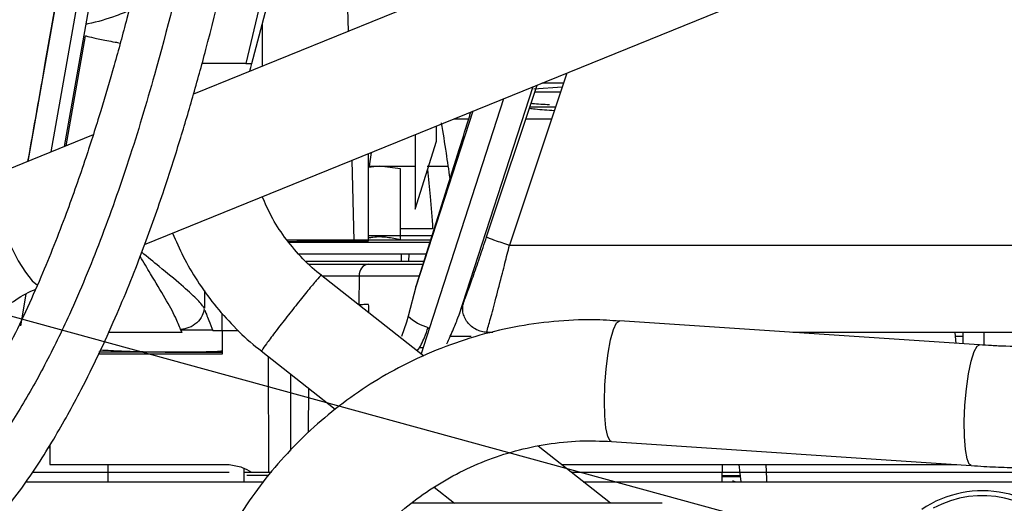
# Model space of a CAD drawing. Units: inches. Extents: x 0.3 to 16.7, y 0.3 to 10.7.
# Drawn here: x 6.5 to 6.6, y 6.8 to 6.8 of the extents above; entities that cross this region are included whole.
import ezdxf

# ---------------------------------------------------------------- set-up
doc = ezdxf.new("R2010")
doc.units = ezdxf.units.IN
doc.header["$MEASUREMENT"] = 0
doc.styles.add('SLDTEXTSTYLE0', font='TXT', dxfattribs={"width": 0.75})
doc.dimstyles.new('SLDDIMSTYLE0', dxfattribs={"dimtxt": 0.125, "dimasz": 0.13, "dimexe": 0, "dimexo": 0.0625, "dimgap": 0.03125, "dimtad": 0, "dimtih": 1, "dimtoh": 1, "dimlfac": 24, "dimrnd": 1e-09, "dimzin": 12, "dimdsep": 46, "dimtxsty": 'SLDTEXTSTYLE0', "dimsah": 1, "dimcen": 0.09, "dimadec": 0, "dimazin": 3, "dimtfac": 1, "dimtofl": 0, "dimtmove": 0, "dimatfit": 3, "dimfxl": 0, "dimfrac": 2, "dimtolj": 1, "dimtzin": 12, "dimarcsym": 0})
doc.dimstyles.new('SLDDIMSTYLE1', dxfattribs={"dimtxt": 0.18, "dimasz": 0.13, "dimexe": 0, "dimexo": 0.0625, "dimgap": 0, "dimtad": 0, "dimtih": 1, "dimtoh": 1, "dimdec": 0, "dimrnd": 1e-09, "dimzin": 0, "dimdsep": 46, "dimtxsty": 'Standard', "dimsah": 1, "dimcen": 0.09, "dimadec": 0, "dimazin": 0, "dimtfac": 0.13, "dimtdec": 0, "dimtofl": 0, "dimtmove": 0, "dimatfit": 3, "dimfxl": 0, "dimfrac": 2, "dimtolj": 1, "dimtzin": 0, "dimarcsym": 0})

# ---------------------------------------------------------------- blocks, each defined once
blk = doc.blocks.new('_D_3')
at = {"color": 7, "linetype": 'Continuous', "lineweight": 0}
for p, q in [((6.567453425032275, 7.562606129944571), (4.686477987059149, 7.562606129942679)), ((4.811477987059148, 7.562606129942805), (4.811477987060067, 6.650645974093082)), ((4.811477987061784, 4.943334476400262), (4.811477987060266, 6.45220846812675)), ((5.941580454010994, 4.943334476401398), (4.686477987061784, 4.943334476400135))]:
    blk.add_line(p, q, dxfattribs=at)
at = {"color": 7, "linetype": 'Continuous', "lineweight": 18}
for points in [[(4.811477987059148, 7.562606129942805), (4.791477987059279, 7.432606129942784), (4.831477987059278, 7.432606129942825)], [(4.811477987061784, 4.943334476400262), (4.831477987061653, 5.073334476400282), (4.791477987061654, 5.073334476400241)]]:
    blk.add_solid(points, dxfattribs=at)
at = {"color": 7, "linetype": 'Continuous', "lineweight": 18, "insert": (4.603665491061185, 6.613341949348087), "char_height": 0.125, "attachment_point": 1, "style": 'SLDTEXTSTYLE0'}
blk.add_mtext('62.86', dxfattribs=at)

msp = doc.modelspace()

# ---------------------------------------------------------------- linework, layer by layer
at = {"color": 7, "linetype": 'Continuous', "lineweight": 25}
for p, q in [((6.671596025575523, 6.890637628492919), (6.516646394393447, 6.827717708735628)), ((6.504959358877962, 6.879876289173629), (6.49415178209558, 6.818583390764326)), ((6.509991137743242, 6.807310162564505), (6.67776780124565, 6.875438715851043)), ((6.499127164895979, 6.820603729142512), (6.504828300366067, 6.853044108432126)), ((6.525738225426683, 6.840236372206521), (6.523741101753401, 6.831858212607619)), ((6.524541584072742, 6.831854569905799), (6.526791077836257, 6.840231581232071)), ((6.525980034181004, 6.831507791112697), (6.525980034170408, 6.837211291918485)), ((6.49935778625337, 6.820697376847193), (6.501992044679903, 6.835640708512702)), ((6.567296582475511, 6.830580008105301), (6.559518725045557, 6.807222290298108)), ((6.562683129067984, 6.828706637281562), (6.55260944487444, 6.797581469974563)), ((6.556411673081202, 6.808342443349976), (6.563272398196667, 6.828945919982718)), ((6.566657935910597, 6.828662085801362), (6.562820283157349, 6.828389139693159)), ((6.566835975326997, 6.829196756754675), (6.563890120937759, 6.829196756754675)), ((6.5664023350035, 6.827969154691178), (6.562945901739626, 6.827969154691178)), ((6.554530621525453, 6.825396173639387), (6.546825934609616, 6.801590622654917)), ((6.561755331133958, 6.824390008581109), (6.565335611472957, 6.824390008581109)), ((6.549602956986043, 6.821332286434452), (6.549597848442858, 6.823393137658145)), ((6.503004974284721, 6.822178379264053), (6.490007123445366, 6.816900381984611)), ((6.546710736109885, 6.822220776840407), (6.546710736109885, 6.812119373258162)), ((6.546710736109885, 6.812119373258162), (6.549602956986043, 6.821332286434452)), ((6.5498451873536, 6.811137034017457), (6.552737408770316, 6.820349948920837)), ((6.54039607315737, 6.807840583940878), (6.540400859064862, 6.81965854449224)), ((6.540525102601058, 6.817963741493179), (6.540791106163509, 6.819817010930302)), ((6.541897147986844, 6.817963741493179), (6.540400091784022, 6.817763878806796)), ((6.544746596700945, 6.817583329272542), (6.541897147986844, 6.817963741493179)), ((6.544746596700945, 6.80801694150745), (6.544746596700945, 6.817583329272542)), ((6.525980034225732, 6.81378597996165), (6.525980034213902, 6.813802724536204)), ((6.546897125883932, 6.801821704707908), (6.5498451873536, 6.811137034017457)), ((6.540396364154056, 6.808559149302799), (6.549029353329058, 6.808559149302794)), ((6.549093385868704, 6.809468775981697), (6.544746596700945, 6.809468775981697)), ((6.548822349361744, 6.807905055029742), (6.529360785968171, 6.807905055029746)), ((6.529583496549315, 6.807637639245688), (6.54873771916317, 6.807637639245722)), ((6.538461115900311, 6.80784141477339), (6.54039607315709, 6.807840583120952)), ((6.548223745943767, 6.80601357887782), (6.530936054812178, 6.806013578877794)), ((6.544844637933461, 6.805046311352245), (6.544872428718272, 6.806013578877815)), ((6.545855415716272, 6.806013578877816), (6.545827439152555, 6.805046311353222)), ((6.531905644262881, 6.805046311340432), (6.547917630720222, 6.805046311356678)), ((6.532306684526857, 6.804676339918375), (6.540387586826372, 6.804676339918375)), ((6.547901200434448, 6.792196024649043), (6.533842098924087, 6.803271759334539)), ((6.546825934609699, 6.801590622654891), (6.545784172935789, 6.797607954388289)), ((6.546825934609616, 6.801590622654917), (6.546897125883932, 6.801821704707908)), ((6.540446807113013, 6.798986157042883), (6.540389413238381, 6.799171452176906)), ((6.545784173033782, 6.79760795436923), (6.545536810354855, 6.796796341354758)), ((6.55318614702815, 6.798826144643571), (6.553059735895978, 6.798826144643571)), ((6.545536810354855, 6.796796341354758), (6.544876791424127, 6.794833820233336)), ((6.623283741455389, 6.793706590363165), (6.57445430883672, 6.796986368272638)), ((6.515052433152339, 6.79540659372655), (6.505078967074492, 6.795406607250155)), ((6.51489250190982, 6.795777771116664), (6.515052433152339, 6.79540659372655)), ((6.520513373184387, 6.795642270449119), (6.522737244489968, 6.795642252913839)), ((6.52051337318617, 6.795642229458866), (6.520514038367015, 6.792452014621951)), ((6.548663323836751, 6.796022371990611), (6.547521685729055, 6.792495005646021)), ((6.548616517298661, 6.795877751899488), (6.548615692770149, 6.795967560106535)), ((6.557262025868189, 6.795406608242346), (6.556418158845281, 6.79540660584478)), ((6.646681146701256, 6.795406608242346), (6.597973848972066, 6.795406606558442)), ((6.620156369852778, 6.793916649824167), (6.619987043504003, 6.795406606936488)), ((6.621052873655479, 6.795406606954792), (6.621053564164169, 6.793856387029267)), ((6.623922717739355, 6.793674210659486), (6.623921946084502, 6.795406607004064)), ((6.554335886717701, 6.794833820233336), (6.551463832019915, 6.794833820233336)), ((6.621053128789735, 6.794833820233336), (6.620052137915292, 6.794833820233336)), ((6.520514038367015, 6.792452014621951), (6.503678569329447, 6.792452600638685)), ((6.525825288631274, 6.792880851226283), (6.535854914497034, 6.784979530149535)), ((6.547251108909122, 6.793357458347128), (6.547800818947027, 6.793357455061554)), ((6.526877399729336, 6.776461116754498), (6.526808390682432, 6.792106365212409)), ((6.573354947818713, 6.780619048218034), (6.622184380437383, 6.777339270308561)), ((6.497144655917091, 6.779741956716276), (6.496882749272463, 6.779741956716276)), ((6.497148385909721, 6.780149084598693), (6.497123851265236, 6.777471133502693)), ((6.573252337248311, 6.772224445020067), (6.563407958075283, 6.779979829088069)), ((6.497122265750881, 6.776461116821262), (6.521476775635877, 6.776461116821262)), ((6.497123851265236, 6.777471133502693), (6.521478496233872, 6.777471133502693)), ((6.523531437406304, 6.775148780863256), (6.523531437406304, 6.776939494725566)), ((6.524494002766432, 6.77646111682126), (6.526877399729336, 6.776461116754498)), ((6.566592397473203, 6.777471133502693), (6.620221197218739, 6.777471133502693)), ((6.567874472879901, 6.776461116821262), (6.646680027412333, 6.776461116821262)), ((6.588367299687659, 6.775558885850134), (6.588436419312155, 6.777471133502693)), ((6.590656718625035, 6.777471133502693), (6.590920642659996, 6.775148780863256)), ((6.594312050618313, 6.777471133502693), (6.594381170242884, 6.775558885850134)), ((6.493885863427432, 6.775148780863256), (6.526163928097268, 6.775148780863256)), ((6.569540300472671, 6.775148780863256), (6.646680027412333, 6.775148780863256)), ((6.588367299687659, 6.775148780863256), (6.588367299687659, 6.775558885850134)), ((6.588382899368753, 6.775990463043598), (6.590824989563067, 6.775990463289634)), ((6.589809284339648, 6.77532424423265), (6.590177836612453, 6.775148780863256)), ((6.594381170242884, 6.775558885850134), (6.594381170242884, 6.775148780863256)), ((6.549287817304178, 6.774397113667348), (6.552043413694272, 6.772226259826192)), ((6.580225178408125, 6.772223848367682), (6.54623879182194, 6.772226756516337))]:
    msp.add_line(p, q, dxfattribs=at)
at = {"color": 8, "linetype": 'Continuous', "lineweight": 25}
for p, q in [((6.537673215990172, 6.836256005455175), (6.536772630909575, 6.868734440989973)), ((6.497336919936378, 6.819876769882624), (6.505183660182452, 6.864525986009625)), ((6.558720910159845, 6.827097711246314), (6.548663323836751, 6.796022371990611)), ((6.552052790849046, 6.82439000856405), (6.554001102257025, 6.82439000856405)), ((6.538461115900309, 6.80784141477339), (6.538158688346946, 6.818748073130823)), ((6.559518725045557, 6.807222290298108), (6.646688544893773, 6.807222290298108)), ((6.53408694066789, 6.803078873452586), (6.539133132548241, 6.803078861159009)), ((6.539133132547911, 6.80307886115902), (6.539054736569912, 6.799165252845897)), ((6.539133132547509, 6.80307886115902), (6.547248203498152, 6.80307886115902)), ((6.493193974645004, 6.796302743737438), (6.493948705864139, 6.800597285963112)), ((6.518118959681224, 6.801074963337358), (6.518112159028894, 6.798708124441919)), ((6.520513365375195, 6.795642147436256), (6.520520981467121, 6.798014259992314)), ((6.525936411763673, 6.793009356132053), (6.525936988388373, 6.792949117277158)), ((6.529798122355892, 6.789751060019422), (6.529802702722098, 6.77937977540005)), ((6.532233061178931, 6.787832819628348), (6.532190872171267, 6.781821636220024)), ((6.505038555732977, 6.775148780863256), (6.505038555732977, 6.777471133502693))]:
    msp.add_line(p, q, dxfattribs=at)
at = {"color": 8, "linetype": 'Continuous', "lineweight": 25, "flags": 128}
for points in [[(6.523741101615332, 6.831858212690055), (6.524409204675838, 6.831855979432839), (6.524541584213408, 6.831854571727988)], [(6.490007123445366, 6.816900381984612), (6.489777911286065, 6.816724073103612), (6.489510282909833, 6.815963462011273), (6.489508369106955, 6.814708721077107), (6.489772311815439, 6.813052908696146), (6.490282535612052, 6.811118828897846), (6.491001199531918, 6.809049923533022), (6.491875003559768, 6.80699963384797), (6.492839141648245, 6.805120020449179), (6.493822108085966, 6.803550485663778), (6.494751000749016, 6.802407434706658), (6.495463082573183, 6.801825804469233)], [(6.573354947818697, 6.780619048218099), (6.573185214244714, 6.780694740444999), (6.572857181263149, 6.781296071325269), (6.572606832638609, 6.782454135125328), (6.572452735583309, 6.784083043550913), (6.572406318770892, 6.786061987915858), (6.572471024723995, 6.788244198969685), (6.572642054498083, 6.790467832101482), (6.572906723597224, 6.792567970614307), (6.573245402725114, 6.79438885684216), (6.57363297360019, 6.795795443983521), (6.574040691863669, 6.796683411904822), (6.574438318917133, 6.796986904087525)], [(6.621333612908883, 6.785522930335863), (6.621529533318866, 6.787730999948584), (6.621814788032634, 6.789775307139378), (6.622168221013022, 6.791504234995982), (6.622563619752722, 6.792789556848595), (6.62297165933604, 6.793535946255362), (6.623289159584797, 6.793706164271229)], [(6.622187444245802, 6.777339084349269), (6.621926603408338, 6.777509914416362), (6.621615907781621, 6.77825630382313), (6.621388140459926, 6.779541625675742), (6.621260193903534, 6.781270553532347), (6.621241557323219, 6.783314860723141), (6.621333612908883, 6.785522930335863)]]:
    msp.add_lwpolyline(points, dxfattribs=at)
at = {"color": 7, "linetype": 'Continuous', "lineweight": 25, "flags": 128}
for points in [[(6.524300564557262, 6.830825814052445), (6.524410869120069, 6.831333928005), (6.524541584213408, 6.831854571727988)], [(6.540446687759822, 6.798068676221619), (6.540446733144079, 6.798321065450831), (6.540446791425184, 6.798748236458572), (6.540446807113013, 6.798986157042883)]]:
    msp.add_lwpolyline(points, dxfattribs=at)
at = {"color": 8, "linetype": 'Continuous', "lineweight": 25}
msp.add_arc((6.516047563013338, 2.806921831989657), 4.024943733823074, 89.89048105646405, 89.97499476674804, dxfattribs=at)
at = {"color": 7, "linetype": 'Continuous', "lineweight": 25}
for centre, radius, start, end in [((6.540602165032491, 6.803216554961927), 0.001475471459049029, 98.36220492611379, 185.3547427748116), ((6.54992525820979, 6.801774337285284), 0.005874294314291463, 225.1744746436812, 255.8992239889527), ((6.623711128804537, 6.759155128191593), 0.01476374750458142, 32.68252693604656, 123.9597717555258), ((6.623712577192272, 6.759155127399374), 0.01409502830438599, 37.02312484931681, 118.3778690522004)]:
    msp.add_arc(centre, radius, start, end, dxfattribs=at)
for points, knots in [([(6.533335723232698, 7.006577884558173), (6.533340196090654, 7.00660027603741), (6.533348790552922, 7.00664330059247), (6.533333988016393, 7.005244772606313), (6.533279326462468, 7.002682000809301), (6.533174855699301, 6.998961163940982), (6.533013569842936, 6.994213559262153), (6.532792427007358, 6.988641831496288), (6.532506879366068, 6.982403636301291), (6.532077230126156, 6.974148086087358), (6.531434994127062, 6.963575744394032), (6.530493546238999, 6.950608081446158), (6.529305486692098, 6.936739883980628), (6.527838618339228, 6.922134373358753), (6.525906739960947, 6.905665153170848), (6.52338671505435, 6.887553005834617), (6.520111048824984, 6.868101123637612), (6.516199671262422, 6.848984034298178), (6.51207881911945, 6.832537149674642), (6.507963393299587, 6.818893089078003), (6.504139858436369, 6.808007383885439), (6.50029629171128, 6.798728953969828), (6.496545952269793, 6.791012450319625), (6.492999125581125, 6.784731596369375), (6.489271559437748, 6.779034813954465), (6.48659162881235, 6.77580567921793), (6.485269928894598, 6.774213120412399)], [0, 0, 0, 0, 0.03062176400093805, 0.05883880012219687, 0.08540675360741207, 0.1109806125272586, 0.1360999102274517, 0.1613057681567469, 0.1869909119718089, 0.2135722360638185, 0.258543307570776, 0.3069568946041029, 0.3587798593652722, 0.4135665531274782, 0.4706670409108156, 0.5441315634020489, 0.6183620907615962, 0.6916696616398393, 0.762426978471275, 0.8074767801188221, 0.8504111155246961, 0.8910036273853933, 0.9198955994028895, 0.9475417351530789, 0.9741284032965374, 1, 1, 1, 1]), ([(6.527531004173134, 6.999557484066543), (6.527516406046828, 6.998840222999664), (6.527489023053371, 6.997494793134882), (6.527391372612919, 6.994081484649651), (6.527257902976628, 6.990224230167292), (6.527076419656701, 6.985686779037947), (6.526845833196571, 6.980644345240123), (6.526572951176879, 6.975371075144388), (6.526144592457679, 6.967858622182347), (6.525474129222523, 6.957657919534673), (6.524444061980891, 6.944571204719193), (6.52320777024914, 6.931194135795568), (6.521761759956709, 6.917703997970237), (6.520098617343547, 6.904217811535283), (6.517990510585589, 6.889276868211801), (6.515306339371114, 6.872948397684898), (6.51184242717669, 6.855319475161736), (6.508593964142358, 6.841570337958269), (6.505898130566064, 6.831661165216492), (6.504048092075959, 6.825363389915314), (6.501906476969237, 6.818639619561805), (6.499259459163806, 6.811085632899399), (6.49586759602579, 6.802522928212767), (6.492116917832189, 6.794417579763346), (6.488155542260384, 6.78719429950498), (6.484215299207603, 6.780982601803549), (6.4812278275683, 6.777348517653133), (6.479698106699223, 6.775487701874422)], [0, 0, 0, 0, 0.02749679942372515, 0.05157817263329811, 0.07352964163558204, 0.09402587967897062, 0.1194191713584726, 0.1424255625965073, 0.1625396654255272, 0.2145885319881375, 0.2684486083133855, 0.3233138668534758, 0.3790418121065129, 0.4348651271825759, 0.4903129488858423, 0.5647321686911746, 0.6385901732100862, 0.7112733833573149, 0.7380330200865123, 0.7644117751310325, 0.7916476934670784, 0.824426806500441, 0.8624837251436777, 0.9048852784264081, 0.935134604577343, 0.9667859778973251, 1, 1, 1, 1]), ([(6.488288967823758, 6.767910988152682), (6.489996785446877, 6.769981291120622), (6.493307871409084, 6.77399515712239), (6.497642816285671, 6.780743263644667), (6.501932048763984, 6.78844773354803), (6.505949499927667, 6.796986500144808), (6.509569256265388, 6.805967127382199), (6.512387325626698, 6.813886477494866), (6.514643817836331, 6.820879679346374), (6.516569829793336, 6.827355856320745), (6.519350344698969, 6.837442642408986), (6.522714537230967, 6.851470574826363), (6.526306505180476, 6.869492260625281), (6.529346257158818, 6.887737177368253), (6.531911088743381, 6.906126506622483), (6.534048908357326, 6.924526146833288), (6.53551556093648, 6.939864785609058), (6.536501715708685, 6.95195281485236), (6.53714217342081, 6.960768452488131), (6.537616194488107, 6.968171000103968), (6.537975053912986, 6.974426956611156), (6.538255324456222, 6.979810690897291), (6.53849331968417, 6.984985471912083), (6.538681307061883, 6.989662973341214), (6.538819959507535, 6.993655244994875), (6.538921638851094, 6.997201505031895), (6.538950303901314, 6.998612764244419), (6.538965578905511, 6.99936479468668)], [0, 0, 0, 0, 0.03534246686400811, 0.06852133642313638, 0.09976328003652601, 0.1430158750065476, 0.1816131697400702, 0.2150092046819754, 0.2427821723839572, 0.2687832822097437, 0.2951636636750724, 0.3669739033861432, 0.4401893642128003, 0.5140587431923972, 0.5875647444940075, 0.6615325528118616, 0.7344534142161966, 0.7703241692607755, 0.8054266997126645, 0.8396351425830628, 0.8593656493750033, 0.8820417483929646, 0.9071370681277507, 0.9274089874530269, 0.9491089812997313, 0.9728812432467919, 1, 1, 1, 1]), ([(6.501992044679903, 6.835640708512701), (6.502099274987424, 6.835599298715674), (6.502313735602468, 6.835516479121618), (6.503823426651509, 6.835195300566352), (6.505396500920602, 6.834885057272596), (6.506455941633086, 6.834693904929341), (6.506689973448416, 6.834651679130984)], [0, 0, 0, 0, 0.3045498778383663, 0.6090997556767072, 0.9136496335150901, 1, 1, 1, 1]), ([(6.56222961917823, 6.825814345290844), (6.562481266990281, 6.825780615088428), (6.563516542278142, 6.825641849546496), (6.564708811970097, 6.825571839431808), (6.565611272697351, 6.825518846908855)], [0, 0, 0, 0, 0.2430733303516397, 1, 1, 1, 1]), ([(6.56229203922569, 6.826001799235962), (6.56272888456138, 6.826001799235962), (6.563773569264736, 6.826001799235962), (6.565036984720097, 6.826001799235962), (6.56577209039267, 6.826001799235962)], [0, 0, 0, 0, 0.4181599809825837, 1, 1, 1, 1]), ([(6.562425936017472, 6.826495443769207), (6.562497713114156, 6.826486570821451), (6.563266162429771, 6.8263915765831), (6.564153234781049, 6.82634621480974), (6.564957450037356, 6.826305090058036)], [0, 0, 0, 0, 0.09340511498311785, 1, 1, 1, 1]), ([(6.552737408770316, 6.820349948920837), (6.553200965030502, 6.821827092526991), (6.553719773305917, 6.823480299252191), (6.554228950100602, 6.825120966646039), (6.554283176382924, 6.825295694352064)], [0, 0, 0, 0, 0.8935020549080311, 1, 1, 1, 1]), ([(6.551457460677962, 6.816272787750726), (6.551291718689513, 6.817428683967873), (6.550926959434827, 6.819972540516266), (6.550525568642751, 6.822464467167088), (6.550306564746057, 6.823824093888925)], [0, 0, 0, 0, 0.4543873426657686, 1, 1, 1, 1]), ([(6.540462004171565, 6.817963741493179), (6.540461256529464, 6.817963741493179), (6.540336068713575, 6.817963741493186), (6.540734720462424, 6.817963741493176), (6.541514175414877, 6.817963741493178), (6.54189714798634, 6.817963741493179)], [0, 0, 0, 0, 0.003046777878895025, 0.5101631750464507, 1, 1, 1, 1]), ([(6.54189714798634, 6.817963741493179), (6.542418224391569, 6.817963741493179), (6.543478758787304, 6.817963741493179), (6.545215079099966, 6.817963741493179), (6.546405363526874, 6.817963741493179), (6.546710736109885, 6.817963741493179)], [0, 0, 0, 0, 0.4179662434030373, 0.850676739413153, 1, 1, 1, 1]), ([(6.548349448047162, 6.817963741493179), (6.548375240589138, 6.817963741493179), (6.549243856265176, 6.817963741493179), (6.550206303580918, 6.817963741493179), (6.551140172132222, 6.817963741493179)], [0, 0, 0, 0, 0.02969384813961977, 1, 1, 1, 1]), ([(6.533987601538518, 6.803180737369501), (6.53390344801505, 6.803239334776108), (6.532874512947274, 6.803955798259202), (6.531164786614506, 6.805664618157007), (6.528955075667574, 6.808273960400832), (6.527198909044823, 6.811006166159439), (6.526359550060767, 6.812919795549364), (6.525973450968275, 6.813800051297918)], [0, 0, 0, 0, 0.02287032968871955, 0.2796327861074904, 0.5344935415969824, 0.785870379000625, 1, 1, 1, 1]), ([(6.513802115721814, 6.808857674661044), (6.514264566897626, 6.807796863983739), (6.515234600707491, 6.805571716169925), (6.517130991370256, 6.802348367696359), (6.519408468957599, 6.799158776989625), (6.522085901466752, 6.796175053983361), (6.524266055129629, 6.794063605718636), (6.525627691742881, 6.793071083435803), (6.525887045306679, 6.792882035793651)], [0, 0, 0, 0, 0.1712252996937698, 0.3591607903601867, 0.5525558866762882, 0.750538954641389, 0.9524846713777562, 1, 1, 1, 1]), ([(6.540396234064095, 6.808237914920896), (6.540593053961726, 6.808273435064789), (6.541436405694629, 6.808425634996126), (6.542894025627075, 6.808379533738611), (6.54414326350164, 6.808135028167635), (6.544746596700945, 6.80801694150745)], [0, 0, 0, 0, 0.1359938330739717, 0.5827186995177215, 1, 1, 1, 1]), ([(6.553307710421402, 6.799480688500534), (6.553471492863506, 6.799907826137009), (6.553803343483516, 6.800773278426473), (6.554563802851255, 6.802911186479915), (6.55545218243597, 6.805479834344477), (6.55609069383272, 6.807384812244504), (6.556411673081202, 6.808342443349976)], [0, 0, 0, 0, 0.2418742079722167, 0.4900775983576875, 0.7436623526275841, 0.9999999999999999, 0.9999999999999999, 0.9999999999999999, 0.9999999999999999]), ([(6.556411673081135, 6.808342443349998), (6.556436591566962, 6.808326551651516), (6.556488871440762, 6.808293210300163), (6.556865298675647, 6.808145016312276), (6.557512955236706, 6.807908444028481), (6.558433621310958, 6.807586474660654), (6.559162950646549, 6.80734169601371), (6.559518725055395, 6.807222290452786)], [0, 0, 0, 0, 0.1679455172307946, 0.3523556971771184, 0.5474005949735676, 0.7792173193787946, 1, 1, 1, 1]), ([(6.529512178449299, 6.807723273190584), (6.529575108670773, 6.807726093276453), (6.530873450602828, 6.807784275746648), (6.533918268348202, 6.807813569779825), (6.536932178130573, 6.807832043280302), (6.538461115890206, 6.80784141477264)], [0, 0, 0, 0, 0.02448331783230891, 0.5051264310421237, 1, 1, 1, 1]), ([(6.556418158845281, 6.795406605844781), (6.556581136864406, 6.79597507449644), (6.556910243810036, 6.797123002190228), (6.557669785795395, 6.799970209579293), (6.558366940864627, 6.802670607811744), (6.558996222092209, 6.805130709906983), (6.559315702983041, 6.806409592566542), (6.559518725045556, 6.807222290298108)], [0, 0, 0, 0, 0.2437608567394471, 0.4922344218903689, 0.7447474775899321, 0.8377934485321232, 0.9999999999999999, 0.9999999999999999, 0.9999999999999999, 0.9999999999999999]), ([(6.540387586826372, 6.804676339918375), (6.541569827048454, 6.804676339918376), (6.543674932057813, 6.804676339918375), (6.546543139994617, 6.804676339918376), (6.547800544302572, 6.804676339918375)], [0, 0, 0, 0, 0.5616062936651078, 1, 1, 1, 1]), ([(6.48119856465405, 6.778752811706496), (6.481244113928917, 6.779948239307456), (6.481308414966986, 6.781635801533291), (6.481735644388845, 6.784098637804094), (6.482252369080215, 6.786189091727032), (6.483113533302916, 6.788610453935681), (6.484277692752201, 6.791049989281118), (6.485775132793843, 6.793456940408298), (6.487603163085309, 6.795742452810123), (6.489746845032349, 6.797849864086669), (6.492205839896402, 6.799662504935037), (6.494037366133987, 6.8008026284044), (6.495075994477458, 6.801207478085534), (6.495154316409518, 6.801238007397988)], [0, 0, 0, 0, 0.1255272069055699, 0.1772043514122918, 0.2629761131428124, 0.3524528672477916, 0.4488785741950155, 0.5500901492382506, 0.6553138148556875, 0.7639949644915086, 0.8758200404636846, 0.9906357125576775, 1, 1, 1, 1]), ([(6.540389413238381, 6.799171452176906), (6.540226084373044, 6.799169511642626), (6.539896309753087, 6.799165593541848), (6.539427685045909, 6.799161546673924), (6.539128931365345, 6.799159728677588), (6.539054616852999, 6.799159276453833)], [0, 0, 0, 0, 0.4243555747079572, 0.8568093465185287, 1, 1, 1, 1]), ([(6.55260944487444, 6.797581469974563), (6.552751818257729, 6.797980717188135), (6.553032524898012, 6.798767882186081), (6.553216866303752, 6.79924537720983), (6.553307710421402, 6.799480688500534)], [0, 0, 0, 0, 0.5071963497010288, 1, 1, 1, 1]), ([(6.556418158848647, 6.795406610847954), (6.556191075514975, 6.795432489975195), (6.555717635035252, 6.795486444733639), (6.555016557264066, 6.795755138467071), (6.554352851274345, 6.796178950226738), (6.553793843003289, 6.796755236983999), (6.553394431132849, 6.797434291597254), (6.553186789521983, 6.798151773817217), (6.553150677546275, 6.798848654389635), (6.553256806297611, 6.799275806926627), (6.553307710421381, 6.799480688500541)], [0, 0, 0, 0, 0.1131188584360703, 0.2358387369840737, 0.3659119868887203, 0.4999999285294434, 0.6340878793204637, 0.7641611567266771, 0.8868810806082258, 1, 1, 1, 1]), ([(6.518097923486194, 6.798590221133208), (6.518021861055358, 6.798278995457982), (6.517854053551801, 6.797592375229999), (6.517121271067114, 6.796672789989907), (6.516074936078486, 6.795981591993471), (6.515277325812557, 6.795844104894576), (6.514892501910002, 6.795777771342706)], [0, 0, 0, 0, 0.2204178942817197, 0.4862818105001929, 0.7521458199058968, 1, 1, 1, 1]), ([(6.518179731717552, 6.798430155392949), (6.518244633135843, 6.798243893617281), (6.518393209034851, 6.797817492908347), (6.518761736158296, 6.796872064097644), (6.519074079647113, 6.796109690667274), (6.51926541346712, 6.795642679745234)], [0, 0, 0, 0, 0.2310667344948901, 0.5289706867998397, 1, 1, 1, 1]), ([(6.55104069123513, 6.793864991763988), (6.55134043210982, 6.794537874203067), (6.551892371220238, 6.795776911538992), (6.55238455205903, 6.797015513853412), (6.552609444872132, 6.797581469975331)], [0, 0, 0, 0, 0.5430687353560262, 1, 1, 1, 1]), ([(6.574451387360411, 6.796929597684755), (6.573275094151778, 6.797009496351997), (6.570307190335511, 6.797211088572102), (6.565516621381231, 6.796946515195346), (6.560125422168531, 6.796198131181296), (6.554777138031752, 6.794894151074477), (6.549523223556272, 6.79305565712487), (6.544595066258886, 6.790758149670932), (6.540038971985052, 6.788080886165204), (6.535884545831934, 6.785105805816374), (6.532015496186404, 6.781771174428296), (6.528463572514555, 6.778107569465361), (6.525258049628343, 6.77415016424381), (6.522425637341518, 6.769940146785433), (6.519990805288633, 6.765528490188548), (6.517976617173097, 6.760987037122501), (6.516411561985488, 6.756450913535113), (6.515330597748747, 6.752245015443691), (6.514655096053727, 6.748531912890032), (6.514136599091644, 6.744451995217279), (6.514059519095032, 6.741547116815026), (6.514010440999636, 6.739697533192658)], [0, 0, 0, 0, 0.03806650432696444, 0.09604554598696893, 0.1545809590876099, 0.2137059868231104, 0.2734678612555482, 0.3339317355939562, 0.3887417001928198, 0.4435048127636935, 0.4981975415179026, 0.5527899848085877, 0.6072347394763243, 0.6614523448328042, 0.7152988133127642, 0.7684831068678587, 0.8203146140805113, 0.8686574792081795, 0.9072063079011341, 0.9409167375019728, 0.9999999999999999, 0.9999999999999999, 0.9999999999999999, 0.9999999999999999]), ([(6.514909646335909, 6.795737981371829), (6.515751302175026, 6.795736483931712), (6.517262129542304, 6.795733795928606), (6.518625601501002, 6.795730163483741), (6.519229506774342, 6.795728554611189)], [0, 0, 0, 0, 0.5570827331744012, 1, 1, 1, 1]), ([(6.51926541346712, 6.795642679745234), (6.519466844425097, 6.795642614184547), (6.519860702021303, 6.79564248599385), (6.520299152074623, 6.795642258556203), (6.52051336520801, 6.795642147437204)], [0, 0, 0, 0, 0.5114309332049214, 1, 1, 1, 1]), ([(6.547006348294937, 6.792900987542488), (6.547006822406589, 6.792901619434103), (6.54742023315069, 6.793452609441367), (6.547929158097492, 6.794524513576579), (6.548328521973241, 6.795621985623811), (6.548494114666529, 6.796077042686168)], [0, 0, 0, 0, 0.0006716262020803551, 0.5856373424193662, 1, 1, 1, 1]), ([(6.631720147701424, 6.793423085372109), (6.630098388284627, 6.793442089312439), (6.627820969481098, 6.793468776335556), (6.625012340302733, 6.793594329833654), (6.623829788378856, 6.79367824047098), (6.623289183785616, 6.793716600288461)], [0, 0, 0, 0, 0.5731467961074768, 0.8048637036531264, 0.9999999999999999, 0.9999999999999999, 0.9999999999999999, 0.9999999999999999]), ([(6.520513988718231, 6.792690130747965), (6.518513618879817, 6.792692430195399), (6.513826291516939, 6.792697818330468), (6.508042792958214, 6.792702084677771), (6.504338573947122, 6.792703227179053), (6.503797462280444, 6.792703394075442)], [0, 0, 0, 0, 0.3886489141269626, 0.9106939400690435, 1, 1, 1, 1]), ([(6.5304146404747, 6.739697533192656), (6.530462428308608, 6.741258593544488), (6.530529767642602, 6.743458332595644), (6.530979641635486, 6.746686081386371), (6.531522710706049, 6.749435352802029), (6.532430893985534, 6.75266091347577), (6.533664465691628, 6.755971164407632), (6.535262314666151, 6.759324044854709), (6.537228690379216, 6.762630744884599), (6.53956303346666, 6.765822005610882), (6.542256076633501, 6.768835106920725), (6.545291719556384, 6.771613352158691), (6.548647586210247, 6.774104910914525), (6.552295612167242, 6.776262728741791), (6.556202385469798, 6.778042882117828), (6.560329861060652, 6.779410156573831), (6.564634435673216, 6.780316922303691), (6.569005257211976, 6.780777173608561), (6.571923423156185, 6.780663656067102), (6.57335885125911, 6.780607817477968)], [0, 0, 0, 0, 0.06961779933628844, 0.09810062223149753, 0.1453965110586901, 0.1946783212668556, 0.247713530341756, 0.3032698008283309, 0.360863877125486, 0.4201178740154305, 0.4807723233191667, 0.5426445574721664, 0.6056065099780498, 0.6695696315044648, 0.7344748413215154, 0.8002858476929386, 0.8669849238105707, 0.9345706919600766, 1, 1, 1, 1]), ([(6.494742116526012, 6.776461116821263), (6.495087834997702, 6.776461116821262), (6.495785325135081, 6.776461116821263), (6.496674047941014, 6.776461116821262), (6.497122265750881, 6.776461116821262)], [0, 0, 0, 0, 0.4956607314748672, 1, 1, 1, 1]), ([(6.521478496233872, 6.777471133502693), (6.522084712714642, 6.777379007218473), (6.523151623840461, 6.777216869499139), (6.524089168747985, 6.776689036365897), (6.524494002766432, 6.77646111682126)], [0, 0, 0, 0, 0.5681977309060844, 1, 1, 1, 1]), ([(6.523531437406304, 6.776461116821262), (6.523822177845843, 6.776461116821262), (6.525012005632448, 6.776461116821262), (6.526273615800195, 6.776461116821263), (6.527226945140395, 6.776461116821263)], [0, 0, 0, 0, 0.2443550594557582, 1, 1, 1, 1]), ([(6.622188544437016, 6.777347848910037), (6.622763594040464, 6.777307991261497), (6.624374562291457, 6.777196332361164), (6.627550195945316, 6.777061857811449), (6.630156368505959, 6.777034935345623), (6.631709678133305, 6.777018889238013)], [0, 0, 0, 0, 0.183178840379715, 0.5131649414859865, 1, 1, 1, 1]), ([(6.526854309406178, 6.776001083488389), (6.526762960440838, 6.776001023268021), (6.526317360146811, 6.776000729513038), (6.525578933810409, 6.77599902631036), (6.524644719539987, 6.775995299293696), (6.524143201678973, 6.775992136504828), (6.523877595298603, 6.775990461475944)], [0, 0, 0, 0, 0.07994216019728152, 0.3899578934054105, 0.6769186336097288, 1, 1, 1, 1])]:
    msp.add_open_spline(points, degree=3, knots=knots, dxfattribs=at)
at = {"color": 8, "linetype": 'Continuous', "lineweight": 25}
for points, knots in [([(6.488309145346137, 6.816158591238987), (6.488712370664565, 6.82184331505096), (6.489698331864046, 6.835743526303101), (6.491787507156212, 6.857504088074365), (6.493743170516844, 6.873543515747219), (6.494701991570566, 6.88140731339869)], [0, 0, 0, 0, 0.2607390868730967, 0.6375557562873188, 1, 1, 1, 1]), ([(6.504943356400268, 6.87987628866724), (6.503567424210321, 6.872075030833098), (6.500760978797868, 6.856163051725443), (6.497155431036373, 6.835725207499196), (6.494928489693974, 6.823104956001181), (6.494128991370061, 6.818574136204571)], [0, 0, 0, 0, 0.381391516837729, 0.7779122260515987, 1, 1, 1, 1]), ([(6.508339348324157, 6.839196644289841), (6.50760661483072, 6.83890447795293), (6.505685582864793, 6.838138495672056), (6.503546863601972, 6.837483232449265), (6.502129206257127, 6.837205220474231), (6.502041728484753, 6.837188065504903)], [0, 0, 0, 0, 0.3665171861920953, 0.9609103951738786, 1, 1, 1, 1]), ([(6.548399635277767, 6.817499211819412), (6.54852488038463, 6.816274304560512), (6.548798218538053, 6.813601035347443), (6.54898966258186, 6.810920872738358), (6.549093385868706, 6.809468775981697)], [0, 0, 0, 0, 0.458205725376356, 0.9999999999999999, 0.9999999999999999, 0.9999999999999999, 0.9999999999999999]), ([(6.51489250190982, 6.795777771116664), (6.514686547068193, 6.796309925201671), (6.514242643857296, 6.797456899485742), (6.512771128461796, 6.800088547498166), (6.511085413769067, 6.802913783987838), (6.509863170554708, 6.804904690487726), (6.5093797000107, 6.805692213492365)], [0, 0, 0, 0, 0.2303897120351682, 0.4965687241044013, 0.8008627170364347, 1, 1, 1, 1]), ([(6.518112159028894, 6.798708124441919), (6.517806703700767, 6.799095828502038), (6.517155462759878, 6.799922426481017), (6.514949528227203, 6.801878669115874), (6.512338721620186, 6.804051293578689), (6.510418331900434, 6.805613303748709), (6.509612912684768, 6.806268417131716)], [0, 0, 0, 0, 0.2306395454947928, 0.4917311985851688, 0.7868300089443053, 0.9999999999999999, 0.9999999999999999, 0.9999999999999999, 0.9999999999999999]), ([(6.533906081912722, 6.803065090588291), (6.533917122201365, 6.80309382785182), (6.533954506493955, 6.803191137107292), (6.533362687391421, 6.802521277542432), (6.532241351691503, 6.801176419747196), (6.530731052047833, 6.799303656127083), (6.52910419869671, 6.797242030629454), (6.527610819667955, 6.795308183496177), (6.526426367540072, 6.793731483650554), (6.526099729852656, 6.793250065795796), (6.525936411009628, 6.79300935686942)], [0, 0, 0, 0, 0.0564869980254914, 0.1912745698964223, 0.3260621417673764, 0.4608497136383154, 0.5956372855092593, 0.7304248573801989, 0.8652124292511364, 1, 1, 1, 1]), ([(6.503952798308793, 6.793031060737548), (6.504912510394703, 6.792978026101935), (6.507342415383598, 6.792843747157704), (6.511594058007987, 6.792738608858801), (6.5161557267849, 6.792743606595283), (6.519233443390571, 6.792797762446416), (6.520452075880049, 6.792894371623365), (6.52051394510998, 6.79289927641249)], [0, 0, 0, 0, 0.1761083251704292, 0.4458904959109754, 0.7157575417281009, 0.9855691833602019, 1, 1, 1, 1]), ([(6.588378348719057, 6.775864565814527), (6.588535696355788, 6.775860962090253), (6.589074446707532, 6.775848623120569), (6.590071520374336, 6.775840188566293), (6.590777388319212, 6.775834217411211)], [0, 0, 0, 0, 0.2920603879359959, 1, 1, 1, 1])]:
    msp.add_open_spline(points, degree=3, knots=knots, dxfattribs=at)

# ---------------------------------------------------------------- dimensions: what is measured, and where the dimension line sits
at = {"color": 7, "linetype": 'Continuous', "lineweight": 18}
dim = msp.add_linear_dim(base=(4.811477987061785, 4.943334476400262), p1=(6.617453425032275, 7.562606129944622), p2=(5.991580454010993, 4.943334476401449), angle=90.0000000000002, dimstyle='SLDDIMSTYLE0', dxfattribs=at)
dim.commit()
dim.dimension.update_dxf_attribs({"geometry": '_D_3', "text_midpoint": (4.811477987060167, 6.551427221109918), "dimtype": 160})

# ---------------------------------------------------------------- leaders
at = {"color": 7, "linetype": 'Continuous', "lineweight": 0}
msp.add_leader([(6.766266224339449, 6.722436774497006), (4.048232359537116, 7.466992174820482)], dimstyle='SLDDIMSTYLE1', dxfattribs=at)

doc.saveas('drawing.dxf')
